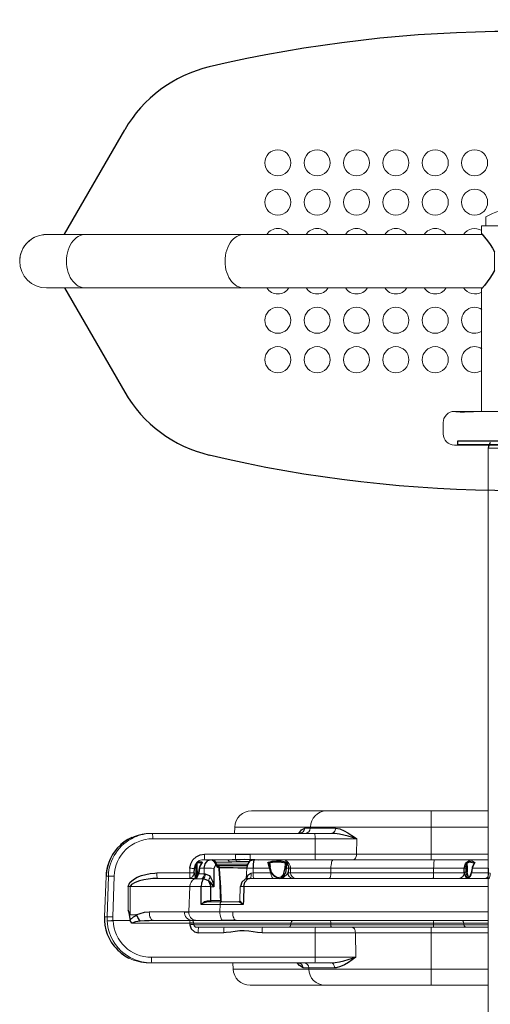
# Model space of a CAD drawing. Units: inches. Extents: x 5675 to 6300, y -5820 to -4926.
# Drawn here: x 5824 to 5845, y -5079 to -5036 of the extents above; entities that cross this region are included whole.
import ezdxf

# ---------------------------------------------------------------- set-up
doc = ezdxf.new("R2010")
doc.units = ezdxf.units.IN
doc.header["$MEASUREMENT"] = 0
for name, color, linetype in [('2D_GRAY', 253, 'Continuous'), ('2D_NFSACCENT', 232, 'Continuous'), ('2D_NFSHOOPLA_CLR_1', 161, 'Continuous'), ('2D_NFSPOST', 172, 'Continuous'), ('2D_NRG_OHLANDDECK', 5, 'Continuous')]:
    doc.layers.add(name, color=color, linetype=linetype)

# ---------------------------------------------------------------- blocks, each defined once
blk = doc.blocks.new('RSALLY00')
at = {"layer": '2D_NFSACCENT', "linetype": 'Continuous', "lineweight": 15}
for p, q in [((1.197, -61.489, 0), (1.197, -41.508, 0)), ((1.197, -79.777, 0), (1.197, -61.489, 0)), ((-1.177, -79.777, 0), (1.197, -79.777, 0))]:
    blk.add_line(p, q, dxfattribs=at)
at = {"layer": '2D_NFSACCENT'}
blk.add_lwpolyline([(-2.549, -80.11), (-2.549, -79.933), (2.549, -79.933), (2.549, -80.11)], close=True, dxfattribs=at)
at = {"layer": '2D_NFSACCENT', "linetype": 'Continuous', "elevation": 0}
blk.add_lwpolyline([(1.102, -80.027), (1.187, -79.846), (1.197, -79.777)], dxfattribs=at)
at = {"layer": '2D_NFSHOOPLA_CLR_1', "linetype": 'Continuous', "lineweight": 15}
for p, q in [((1.197, -55.912, 0), (3.734, -55.912, 0)), ((3.734, -56.634, 0), (3.734, -55.912, 0)), ((3.734, -55.912, 0), (8.449, -55.912, 0)), ((8.449, -55.912, -0.001), (11.785, -55.912, -0.001)), ((3.734, -56.634, 0), (1.197, -56.634, 0)), ((3.734, -56.634, 0), (3.734, -58.247, 0)), ((9.17, -56.634, 0), (3.734, -56.634, 0)), ((8.023, -56.684, -0.001), (9.172, -56.684, -0.001)), ((9.17, -56.634, -0.001), (9.172, -56.684, -0.001)), ((12.533, -56.634, -0.001), (9.17, -56.634, -0.001)), ((9.172, -56.684, -0.001), (9.426, -56.684, -0.001)), ((12.543, -56.912, -0.001), (12.533, -56.634, -0.001)), ((7.079, -57.153, -0.001), (7.101, -58.247, -0.001)), ((8.89, -57.153, -0.001), (7.079, -57.153, -0.001)), ((8.202, -56.912, -0.001), (8.904, -56.912, -0.001)), ((8.89, -57.153, -0.001), (8.888, -58.247, -0.001)), ((16.164, -57.153, -0.001), (8.89, -57.153, -0.001)), ((8.904, -56.912, -0.001), (16.177, -56.912, -0.001)), ((16.177, -56.912, -0.001), (16.296, -56.912, -0.001)), ((17.756, -57.569, -0.001), (17.655, -57.464, -0.001)), ((17.656, -57.464, -0.001), (17.655, -57.464, -0.001)), ((17.757, -57.57, -0.001), (17.756, -57.569, -0.001)), ((1.197, -58.247, 0), (3.734, -58.247, 0)), ((1.197, -58.489, 0), (2.157, -58.489, 0)), ((2.275, -58.603, 0), (1.197, -58.603, 0)), ((2.157, -58.489, 0), (3.609, -58.489, 0)), ((2.275, -58.603, 0), (2.277, -58.673, 0)), ((3.623, -58.603, 0), (2.275, -58.603, 0)), ((3.609, -58.489, 0), (8.161, -58.489, 0)), ((3.623, -58.603, 0), (3.623, -58.673, 0)), ((8.192, -58.603, 0), (3.623, -58.603, 0)), ((3.734, -58.489, 0), (3.734, -58.247, 0)), ((3.734, -58.247, 0), (7.101, -58.247, 0)), ((7.101, -58.247, -0.001), (8.888, -58.247, -0.001)), ((8.161, -58.489, -0.001), (10.078, -58.489, -0.001)), ((8.192, -58.603, -0.001), (8.193, -58.673, -0.001)), ((9.972, -58.603, -0.001), (8.192, -58.603, -0.001)), ((8.888, -58.247, -0.001), (11.249, -58.247, -0.001)), ((9.972, -58.603, -0.001), (9.969, -58.673, -0.001)), ((14.28, -58.603, -0.001), (9.972, -58.603, -0.001)), ((10.078, -58.489, -0.001), (14.162, -58.489, -0.001)), ((12.947, -58.247, -0.001), (14.084, -58.247, -0.001)), ((14.283, -58.673, -0.001), (14.28, -58.603, -0.001)), ((1.197, -58.673, 0), (2.277, -58.673, 0)), ((1.197, -58.787, 0), (12.405, -58.787, 0)), ((2.277, -58.673, 0), (3.623, -58.673, 0)), ((3.623, -58.673, 0), (8.193, -58.673, 0)), ((8.193, -58.673, -0.001), (9.969, -58.673, -0.001)), ((9.969, -58.673, -0.001), (14.283, -58.673, -0.001)), ((12.99, -58.785, -0.001), (14.209, -58.785, -0.001)), ((14.343, -58.787, -0.001), (14.361, -58.787, -0.001)), ((14.361, -58.787, -0.001), (16.072, -58.787, -0.001)), ((14.456, -58.673, -0.001), (17.042, -58.673, -0.001)), ((17.114, -59.037, -0.001), (16.855, -59.037, -0.001)), ((17.107, -58.787, -0.001), (17.115, -58.817, -0.001)), ((17.107, -58.787, -0.001), (17.874, -58.787, -0.001)), ((17.822, -60.762, -0.001), (17.877, -58.949, -0.001)), ((17.874, -58.787, -0.001), (17.875, -58.787, -0.001)), ((18.138, -58.949, -0.001), (18.083, -60.762, -0.001)), ((18.255, -58.949, -0.001), (18.138, -58.949, -0.001)), ((18.184, -60.762, -0.001), (18.255, -58.949, -0.001)), ((18.186, -60.763, -0.001), (18.257, -58.95, -0.001)), ((18.255, -58.949, -0.002), (18.257, -58.95, -0.002)), ((12.553, -59.175, 0), (1.197, -59.175, 0)), ((12.085, -59.5, -0.001), (13.116, -59.5, -0.001)), ((13.121, -59.169, -0.001), (12.553, -59.175, -0.001)), ((13.116, -59.5, -0.001), (13.121, -59.169, -0.001)), ((13.116, -59.5, -0.001), (13.962, -59.5, -0.001)), ((14.504, -59.169, -0.001), (13.121, -59.169, -0.001)), ((14.467, -60.3, -0.001), (14.504, -59.169, -0.001)), ((16.262, -59.175, -0.001), (14.691, -59.175, -0.001)), ((17.202, -59.253, -0.001), (17.197, -60.3, -0.001)), ((12.216, -60.296, -0.001), (12.234, -59.671, -0.001)), ((12.234, -59.671, -0.001), (12.234, -59.671, -0.001)), ((13.068, -59.614, -0.001), (12.293, -59.614, -0.001)), ((13.675, -59.614, -0.001), (13.068, -59.614, -0.001)), ((13.548, -59.672, -0.001), (13.089, -59.672, -0.001)), ((1.197, -60.3, 0), (12.061, -60.3, 0)), ((12.061, -60.3, -0.001), (12.061, -60.298, -0.001)), ((12.215, -60.302, -0.001), (12.215, -60.296, -0.001)), ((13.39, -60.293, -0.001), (13.547, -60.293, -0.001)), ((13.547, -60.3, -0.001), (13.547, -60.293, -0.001)), ((13.963, -60.298, -0.001), (13.963, -60.3, -0.001)), ((13.963, -60.3, -0.001), (14.467, -60.3, -0.001)), ((14.467, -60.3, -0.001), (17.109, -60.3, -0.001)), ((11.804, -60.662, 0), (1.164, -60.662, 0)), ((10.553, -60.7, -0.001), (10.532, -60.7, -0.001)), ((11.934, -61.109, -0.001), (11.951, -60.637, -0.001)), ((13.873, -60.637, -0.001), (13.945, -60.634, -0.001)), ((13.945, -60.634, -0.001), (14.219, -60.634, -0.001)), ((14.219, -60.634, -0.001), (14.247, -60.636, -0.001)), ((15.909, -60.662, -0.001), (14.25, -60.662, -0.001)), ((18.083, -60.762, -0.001), (18.184, -60.762, -0.001)), ((18.184, -60.762, -0.001), (18.186, -60.763, -0.001)), ((1.179, -60.903, 0), (1.107, -60.9, 0)), ((1.938, -60.903, 0), (1.179, -60.903, 0)), ((1.179, -60.903, 0), (1.183, -61.109, 0)), ((1.183, -61.109, 0), (1.902, -61.109, 0)), ((1.901, -61.12, 0), (1.902, -61.109, 0)), ((1.913, -61.121, 0), (1.914, -61.111, 0)), ((2.129, -60.957, 0), (2.118, -60.877, 0)), ((2.136, -61.12, 0), (2.136, -61.112, 0)), ((2.177, -61.111, 0), (2.177, -61.119, 0)), ((2.262, -61.109, 0), (3.621, -61.109, 0)), ((2.265, -60.903, 0), (2.265, -60.911, 0)), ((2.265, -60.911, 0), (2.265, -60.903, 0)), ((3.622, -60.903, 0), (2.265, -60.903, 0)), ((2.265, -60.903, 0), (2.265, -60.903, 0)), ((3.621, -61.109, 0), (3.622, -60.903, 0)), ((3.621, -61.109, 0), (8.188, -61.109, 0)), ((8.19, -60.903, 0), (3.622, -60.903, 0)), ((8.188, -61.109, -0.001), (8.19, -60.903, -0.001)), ((8.188, -61.109, -0.001), (9.987, -61.109, -0.001)), ((9.98, -60.903, -0.001), (8.19, -60.903, -0.001)), ((10.095, -60.903, -0.001), (9.98, -60.903, -0.001)), ((9.987, -61.109, -0.001), (9.98, -60.903, -0.001)), ((9.987, -61.109, -0.001), (10.072, -61.109, -0.001)), ((10.072, -61.12, -0.001), (10.072, -61.109, -0.001)), ((10.181, -61.119, -0.001), (10.181, -61.111, -0.001)), ((10.229, -61.112, -0.001), (10.229, -61.12, -0.001)), ((11.652, -60.903, -0.001), (10.858, -60.903, -0.001)), ((10.871, -61.112, -0.001), (10.872, -61.121, -0.001)), ((10.911, -61.109, -0.001), (10.912, -61.12, -0.001)), ((10.911, -61.109, -0.001), (11.644, -61.109, -0.001)), ((11.644, -61.109, -0.001), (11.652, -60.903, -0.001)), ((11.73, -60.9, -0.001), (11.652, -60.903, -0.001)), ((13.143, -61.129, -0.001), (13.16, -61.123, -0.001)), ((13.16, -61.123, -0.001), (13.188, -61.123, -0.001)), ((13.188, -61.123, -0.001), (13.225, -61.14, -0.001)), ((13.279, -61.243, -0.001), (13.325, -61.243, -0.001)), ((13.82, -60.857, -0.001), (13.781, -60.859, -0.001)), ((13.82, -60.857, -0.001), (13.82, -61.109, -0.001)), ((14.077, -60.857, -0.001), (13.82, -60.857, -0.001)), ((13.82, -61.109, -0.001), (14.034, -61.109, -0.001)), ((14.033, -61.12, -0.001), (14.034, -61.109, -0.001)), ((14.04, -61.121, -0.001), (14.041, -61.111, -0.001)), ((14.091, -60.83, -0.001), (14.077, -60.857, -0.001)), ((14.146, -61.12, -0.001), (14.146, -61.112, -0.001)), ((14.183, -61.111, -0.001), (14.183, -61.119, -0.001)), ((14.258, -61.109, -0.001), (14.258, -61.109, -0.001)), ((14.464, -60.903, -0.001), (14.458, -61.109, -0.001)), ((15.923, -60.903, -0.001), (14.464, -60.903, -0.001)), ((1.865, -61.489, 0), (1.197, -61.489, 0)), ((3.575, -61.489, 0), (1.865, -61.489, 0)), ((2.146, -61.377, 0), (2.116, -61.398, 0)), ((8.084, -61.489, 0), (3.575, -61.489, 0)), ((3.734, -61.489, 0), (3.734, -61.73, 0)), ((10.34, -61.489, -0.001), (8.084, -61.489, -0.001)), ((11.617, -61.489, -0.001), (10.34, -61.489, -0.001)), ((10.919, -61.295, -0.001), (10.922, -61.301, -0.001)), ((10.922, -61.301, -0.001), (10.929, -61.316, -0.001)), ((13.283, -61.296, -0.001), (11.892, -61.296, -0.001)), ((12.723, -61.375, -0.001), (13.303, -61.375, -0.001)), ((13.468, -61.489, -0.001), (12.777, -61.489, -0.001)), ((13.276, -61.279, -0.001), (13.276, -61.277, -0.001)), ((13.279, -61.295, -0.001), (13.28, -61.299, -0.001)), ((13.557, -61.489, -0.001), (13.468, -61.489, -0.001)), ((13.87, -61.489, -0.001), (13.557, -61.489, -0.001)), ((13.946, -61.345, -0.001), (13.943, -61.35, -0.001)), ((3.734, -61.73, 0), (1.197, -61.73, 0)), ((7.051, -61.73, 0), (3.734, -61.73, 0)), ((3.734, -62.94, 0), (3.734, -61.73, 0)), ((7.037, -62.421, -0.001), (7.051, -61.73, -0.001)), ((8.893, -61.73, -0.001), (7.051, -61.73, -0.001)), ((8.894, -62.421, -0.001), (8.893, -61.73, -0.001)), ((11.776, -61.73, -0.001), (8.893, -61.73, -0.001)), ((13.807, -61.73, -0.001), (12.428, -61.73, -0.001)), ((17.735, -61.946, -0.001), (17.777, -61.892, -0.001)), ((17.735, -61.946, -0.001), (17.738, -61.944, -0.001)), ((17.777, -61.892, -0.001), (17.779, -61.891, -0.001)), ((7.037, -62.421, -0.001), (8.894, -62.421, -0.001)), ((8.894, -62.421, -0.001), (16.109, -62.421, -0.001)), ((17.547, -62.144, -0.001), (17.548, -62.144, -0.001)), ((1.197, -62.94, 0), (3.734, -62.94, 0)), ((3.734, -62.94, 0), (9.103, -62.94, 0)), ((3.734, -63.662, 0), (3.734, -62.94, 0)), ((9.105, -62.89, -0.001), (7.985, -62.89, -0.001)), ((8.151, -62.661, -0.001), (8.165, -62.662, -0.001)), ((8.907, -62.662, -0.001), (8.165, -62.662, -0.001)), ((16.122, -62.662, -0.001), (8.907, -62.662, -0.001)), ((9.103, -62.94, -0.001), (9.105, -62.89, -0.001)), ((9.103, -62.94, -0.001), (12.463, -62.94, -0.001)), ((9.353, -62.89, -0.001), (9.105, -62.89, -0.001)), ((12.463, -62.94, -0.001), (12.473, -62.662, -0.001)), ((16.224, -62.662, -0.001), (16.122, -62.662, -0.001)), ((3.734, -63.662, 0), (1.197, -63.662, 0)), ((8.382, -63.662, 0), (3.734, -63.662, 0)), ((11.715, -63.662, -0.001), (8.382, -63.662, -0.001))]:
    blk.add_line(p, q, dxfattribs=at)
at = {"layer": '2D_NFSHOOPLA_CLR_1', "linetype": 'Continuous'}
for points, elevation in [([(7.079, -57.153), (7.244, -57.04), (7.411, -56.93), (7.582, -56.827), (7.762, -56.741), (7.955, -56.691), (8.023, -56.684)], -0.001), ([(9.426, -56.684), (9.592, -56.786), (9.684, -56.912)], -0.001), ([(8.202, -56.912), (8.003, -56.926), (7.806, -56.959), (7.611, -57.003), (7.417, -57.054), (7.225, -57.109), (7.079, -57.153)], -0.001), ([(9.655, -56.909), (9.604, -56.898)], -0.001), ([(17.656, -57.464), (17.506, -57.332), (17.343, -57.217), (17.169, -57.12)], -0.001), ([(17.757, -57.57), (17.656, -57.464)], -0.001), ([(18.255, -58.773), (18.234, -58.575), (18.192, -58.379), (18.132, -58.189), (18.052, -58.005), (17.954, -57.831), (17.839, -57.668), (17.757, -57.57)], -0.001), ([(11.249, -58.247), (11.448, -58.26), (11.647, -58.286), (11.845, -58.315), (12.044, -58.332), (12.244, -58.326), (12.442, -58.302), (12.64, -58.273), (12.839, -58.252), (12.947, -58.247)], -0.001), ([(14.455, -58.603), (14.396, -58.414), (14.247, -58.284), (14.084, -58.247)], -0.001), ([(12.405, -58.787), (12.605, -58.786), (12.805, -58.786), (12.99, -58.785)], -0.001), ([(14.209, -58.785), (14.343, -58.787)], -0.001), ([(14.284, -58.674), (14.456, -58.673)], -0.001), ([(16.072, -58.787), (16.272, -58.782), (16.472, -58.773), (16.671, -58.757), (16.672, -58.757)], -0.001), ([(16.855, -59.037), (16.668, -59.108), (16.474, -59.155), (16.275, -59.174), (16.262, -59.175)], -0.001), ([(16.672, -58.757), (16.87, -58.731), (17.042, -58.673)], -0.001), ([(16.672, -58.757), (16.779, -58.925), (16.821, -59.025)], -0.001), ([(17.115, -58.817), (16.965, -58.948), (16.821, -59.025)], -0.001), ([(16.821, -59.025), (16.855, -59.037)], -0.001), ([(17.042, -58.673), (17.107, -58.787)], -0.001), ([(17.114, -59.037), (17.193, -59.213), (17.202, -59.253)], -0.001), ([(17.202, -59.253), (17.162, -59.057), (17.124, -58.861), (17.115, -58.817)], -0.001), ([(18.136, -58.773), (17.936, -58.783), (17.875, -58.787)], -0.001), ([(18.254, -58.773), (18.254, -58.773)], -0.002), ([(18.257, -58.95), (18.255, -58.763)], -0.002), ([(12.061, -60.298), (12.067, -60.098), (12.073, -59.898), (12.079, -59.698), (12.085, -59.5)], -0.001), ([(12.085, -59.5), (12.258, -59.599), (12.293, -59.614)], -0.001), ([(12.234, -59.671), (12.103, -59.519), (12.085, -59.5)], -0.001), ([(13.675, -59.614), (13.865, -59.558), (13.962, -59.5)], -0.001), ([(13.962, -59.5), (13.813, -59.632), (13.695, -59.67)], -0.001), ([(13.962, -59.5), (13.962, -59.7), (13.962, -59.9), (13.963, -60.1), (13.963, -60.298)], -0.001), ([(14.691, -59.175), (14.504, -59.169)], -0.001), ([(13.039, -59.614), (13.062, -59.642)], -0.001), ([(13.062, -59.642), (13.044, -59.615)], -0.001), ([(13.089, -59.672), (13.072, -59.672)], -0.001), ([(13.072, -59.672), (13.074, -59.872), (13.08, -60.072), (13.088, -60.272), (13.098, -60.472), (13.11, -60.671), (13.124, -60.871), (13.138, -61.07), (13.143, -61.129)], -0.001), ([(13.089, -59.672), (13.093, -59.872), (13.098, -60.071), (13.106, -60.271), (13.117, -60.471), (13.129, -60.671), (13.142, -60.87), (13.157, -61.07), (13.16, -61.123)], -0.001), ([(13.547, -60.293), (13.547, -60.093), (13.548, -59.893), (13.548, -59.693), (13.548, -59.672)], -0.001), ([(13.695, -59.67), (13.548, -59.672)], -0.001), ([(12.061, -60.3), (12.018, -60.494), (11.888, -60.641), (11.804, -60.662)], -0.001), ([(11.804, -60.662), (11.997, -60.619), (12.149, -60.492), (12.215, -60.306), (12.215, -60.302)], -0.001), ([(13.387, -61.104), (13.388, -60.904), (13.389, -60.704), (13.389, -60.504), (13.39, -60.304), (13.39, -60.293)], -0.001), ([(13.542, -60.718), (13.455, -60.538), (13.4, -60.346), (13.39, -60.293)], -0.001), ([(13.39, -60.293), (13.51, -60.453), (13.627, -60.553)], -0.001), ([(13.627, -60.553), (13.554, -60.369), (13.547, -60.3)], -0.001), ([(13.873, -60.637), (13.949, -60.455), (13.963, -60.3)], -0.001), ([(15.909, -60.662), (16.109, -60.653), (16.308, -60.632), (16.505, -60.597), (16.699, -60.549), (16.888, -60.484), (17.061, -60.386), (17.109, -60.3)], -0.001), ([(17.197, -60.3), (17.121, -60.48), (16.971, -60.611), (16.796, -60.708), (16.611, -60.784), (16.42, -60.841), (16.223, -60.88), (16.024, -60.898), (15.923, -60.903)], -0.001), ([(1.915, -61.111), (1.949, -60.914), (1.987, -60.813)], 0), ([(1.988, -60.809), (1.938, -60.903)], 0), ([(2.165, -60.855), (2.129, -60.679)], 0), ([(2.265, -60.903), (2.195, -60.718), (2.15, -60.675)], 0), ([(10.469, -60.662), (10.28, -60.718), (10.133, -60.852), (10.095, -60.903)], -0.001), ([(10.469, -60.662), (10.295, -60.747), (10.235, -60.855)], -0.001), ([(10.545, -60.67), (10.715, -60.769), (10.827, -60.934), (10.87, -61.111)], -0.001), ([(10.858, -60.903), (10.714, -60.764), (10.555, -60.671)], -0.001), ([(11.939, -60.641), (11.865, -60.825), (11.73, -60.9)], -0.001), ([(13.781, -60.859), (13.601, -60.79), (13.542, -60.718)], -0.001), ([(13.627, -60.553), (13.809, -60.632), (13.873, -60.637)], -0.001), ([(14.042, -61.111), (14.071, -60.913), (14.108, -60.793)], -0.001), ([(14.107, -60.793), (14.091, -60.83)], -0.001), ([(14.109, -60.793), (14.248, -60.662), (14.25, -60.662)], -0.001), ([(14.183, -60.855), (14.186, -60.69)], -0.001), ([(14.268, -60.903), (14.226, -60.709), (14.203, -60.678)], -0.001), ([(14.247, -60.636), (14.25, -60.662)], -0.001), ([(17.779, -61.891), (17.893, -61.727), (17.989, -61.551), (18.067, -61.367), (18.126, -61.176), (18.165, -60.98), (18.185, -60.782), (18.186, -60.763)], -0.001), ([(1.787, -61.373), (1.885, -61.201), (1.901, -61.12)], 0), ([(1.823, -61.341), (1.907, -61.162), (1.913, -61.122)], 0), ([(1.902, -61.109), (1.936, -60.912), (1.938, -60.903)], 0), ([(2.136, -61.112), (2.129, -60.957)], 0), ([(2.146, -61.336), (2.136, -61.137), (2.136, -61.12)], 0), ([(2.261, -61.12), (2.2, -61.308), (2.146, -61.377)], 0), ([(2.165, -60.855), (2.173, -60.942)], 0), ([(2.177, -61.119), (2.165, -61.318)], 0), ([(2.173, -60.942), (2.177, -61.111)], 0), ([(2.262, -61.109), (2.261, -61.12)], 0), ([(2.265, -60.911), (2.262, -61.109)], 0), ([(10.072, -61.109), (10.093, -60.91), (10.095, -60.903)], -0.001), ([(10.153, -61.373), (10.08, -61.189), (10.072, -61.12)], -0.001), ([(10.169, -61.316), (10.181, -61.119)], -0.001), ([(10.181, -61.111), (10.212, -60.914), (10.235, -60.855)], -0.001), ([(10.229, -61.12), (10.201, -61.316), (10.192, -61.336)], -0.001), ([(10.285, -60.877), (10.232, -61.069), (10.229, -61.112)], -0.001), ([(10.858, -60.903), (10.909, -61.095), (10.911, -61.109)], -0.001), ([(10.872, -61.121), (10.919, -61.295)], -0.001), ([(10.924, -61.336), (10.882, -61.191)], -0.001), ([(10.912, -61.12), (10.961, -61.313), (10.996, -61.373)], -0.001), ([(11.617, -61.489), (11.638, -61.29), (11.644, -61.109)], -0.001), ([(11.617, -61.488), (11.801, -61.421), (11.909, -61.255), (11.933, -61.109)], -0.001), ([(13.246, -61.239), (13.046, -61.239), (12.846, -61.239), (12.646, -61.239), (12.446, -61.239), (12.246, -61.239), (12.046, -61.239), (11.913, -61.239)], -0.001), ([(11.933, -61.121), (12.133, -61.121), (12.333, -61.122), (12.533, -61.123), (12.733, -61.124), (12.933, -61.126), (13.133, -61.128), (13.142, -61.128)], -0.001), ([(13.225, -61.14), (13.279, -61.243)], -0.001), ([(13.249, -61.221), (13.28, -61.287)], -0.001), ([(13.279, -61.243), (13.298, -61.341)], -0.001), ([(13.325, -61.243), (13.387, -61.104)], -0.001), ([(13.82, -61.109), (13.781, -61.304), (13.66, -61.459), (13.557, -61.489)], -0.001), ([(14.458, -61.109), (14.422, -61.304), (14.325, -61.479), (14.18, -61.615), (14, -61.701), (13.807, -61.73)], -0.001), ([(13.916, -61.373), (14.016, -61.203), (14.033, -61.12)], -0.001), ([(13.942, -61.349), (14.033, -61.173), (14.041, -61.121)], -0.001), ([(14.034, -61.109), (14.063, -60.911), (14.077, -60.857)], -0.001), ([(14.146, -61.112), (14.141, -60.912), (14.138, -60.877)], -0.001), ([(14.257, -61.12), (14.195, -61.308), (14.141, -61.373)], -0.001), ([(14.15, -61.336), (14.146, -61.136), (14.146, -61.12)], -0.001), ([(14.183, -61.119), (14.166, -61.316)], -0.001), ([(14.183, -60.855), (14.185, -61.055), (14.183, -61.111)], -0.001), ([(14.268, -60.903), (14.258, -61.103), (14.258, -61.109)], -0.001), ([(14.258, -61.12), (14.258, -61.109)], -0.001), ([(1.834, -61.336), (1.787, -61.373)], 0), ([(1.787, -61.373), (1.824, -61.342)], 0), ([(2.116, -61.398), (1.925, -61.446), (1.787, -61.373)], 0), ([(1.834, -61.336), (2.025, -61.378), (2.14, -61.34)], 0), ([(2.14, -61.34), (2.146, -61.336)], 0), ([(2.165, -61.318), (2.146, -61.377)], 0), ([(2.146, -61.377), (2.146, -61.336)], 0), ([(10.153, -61.373), (10.169, -61.316)], -0.001), ([(10.192, -61.336), (10.153, -61.373)], -0.001), ([(10.996, -61.373), (10.806, -61.431), (10.607, -61.447), (10.407, -61.437), (10.212, -61.395), (10.153, -61.373)], -0.001), ([(10.192, -61.336), (10.388, -61.373), (10.588, -61.379), (10.787, -61.366), (10.924, -61.336)], -0.001), ([(10.996, -61.373), (10.924, -61.336)], -0.001), ([(10.929, -61.316), (10.996, -61.373)], -0.001), ([(11.767, -61.502), (11.568, -61.493), (11.401, -61.489)], -0.001), ([(12.419, -61.502), (12.22, -61.507), (12.02, -61.508), (11.82, -61.503), (11.767, -61.502)], -0.001), ([(11.827, -61.395), (12.027, -61.404), (12.227, -61.402), (12.392, -61.394)], -0.001), ([(12.392, -61.394), (12.592, -61.379), (12.723, -61.375)], -0.001), ([(12.777, -61.489), (12.577, -61.494), (12.419, -61.502)], -0.001), ([(13.28, -61.299), (13.336, -61.429)], -0.001), ([(13.298, -61.341), (13.357, -61.444)], -0.001), ([(13.335, -61.429), (13.468, -61.488)], -0.001), ([(13.357, -61.444), (13.468, -61.489)], -0.001), ([(13.955, -61.336), (13.916, -61.373)], -0.001), ([(13.916, -61.373), (13.943, -61.349)], -0.001), ([(14.094, -61.417), (13.924, -61.392), (13.916, -61.373)], -0.001), ([(13.955, -61.336), (14.135, -61.351), (14.15, -61.336)], -0.001), ([(14.102, -61.413), (14.146, -61.368)], -0.001), ([(14.166, -61.316), (14.141, -61.373)], -0.001), ([(14.145, -61.367), (14.15, -61.336)], -0.001), ([(12.428, -61.73), (12.228, -61.73), (12.028, -61.73), (11.828, -61.73), (11.776, -61.73)], -0.001), ([(17.547, -62.144), (17.687, -62.002), (17.735, -61.946)], -0.001), ([(17.548, -62.144), (17.689, -62.002), (17.737, -61.944)], -0.001), ([(17.737, -61.944), (17.778, -61.891)], -0.001), ([(7.037, -62.421), (7.229, -62.478), (7.421, -62.532), (7.615, -62.581), (7.811, -62.623), (8.008, -62.653), (8.151, -62.661)], -0.001), ([(7.985, -62.89), (7.788, -62.856), (7.604, -62.778), (7.43, -62.68), (7.262, -62.572), (7.096, -62.46), (7.037, -62.421)], -0.001), ([(17.04, -62.482), (17.217, -62.39), (17.384, -62.28), (17.538, -62.153), (17.548, -62.144)], -0.001), ([(9.614, -62.662), (9.491, -62.819), (9.353, -62.89)], -0.001), ([(9.534, -62.675), (9.585, -62.666)], -0.001)]:
    blk.add_lwpolyline(points, dxfattribs=dict(at, elevation=elevation))
at = {"layer": '2D_NFSHOOPLA_CLR_1', "linetype": 'Continuous', "lineweight": 15, "flags": 128}
for points, elevation in [([(8.202, -56.912), (8.168, -56.907), (8.135, -56.895), (8.105, -56.874), (8.078, -56.846), (8.055, -56.811), (8.038, -56.772), (8.027, -56.729), (8.023, -56.684)], -0.001), ([(7.249, -58.489), (7.221, -58.484), (7.194, -58.47), (7.168, -58.448), (7.146, -58.418), (7.128, -58.382), (7.114, -58.34), (7.105, -58.295), (7.101, -58.247)], -0.001), ([(14.455, -58.603), (14.455, -58.633), (14.456, -58.673)], -0.001), ([(12.405, -58.787), (12.435, -58.794), (12.463, -58.817), (12.489, -58.853), (12.512, -58.901), (12.53, -58.96), (12.544, -59.027), (12.551, -59.1), (12.553, -59.175)], -0.001), ([(12.99, -58.785), (13.017, -58.802), (13.043, -58.83), (13.066, -58.868), (13.086, -58.917), (13.102, -58.973), (13.113, -59.035), (13.12, -59.101), (13.121, -59.169)], -0.001), ([(16.072, -58.787), (16.11, -58.794), (16.146, -58.817), (16.18, -58.853), (16.209, -58.901), (16.232, -58.96), (16.249, -59.027), (16.259, -59.1), (16.262, -59.175)], -0.001), ([(17.109, -60.3), (17.111, -59.8), (17.114, -59.037)], -0.001), ([(13.116, -59.5), (13.115, -59.522), (13.112, -59.544), (13.108, -59.563), (13.102, -59.58), (13.094, -59.595), (13.086, -59.605), (13.077, -59.611), (13.068, -59.614)], -0.001), ([(13.695, -59.67), (13.694, -59.659), (13.693, -59.648), (13.691, -59.638), (13.689, -59.63), (13.686, -59.623), (13.682, -59.618), (13.679, -59.615), (13.675, -59.614)], -0.001), ([(1.164, -60.662), (1.153, -60.666), (1.143, -60.68), (1.133, -60.702), (1.125, -60.731), (1.117, -60.767), (1.112, -60.808), (1.108, -60.853), (1.107, -60.9)], 0), ([(1.308, -60.662), (1.284, -60.666), (1.26, -60.68), (1.238, -60.702), (1.218, -60.732), (1.202, -60.768), (1.19, -60.81), (1.182, -60.856), (1.179, -60.903)], 0), ([(3.651, -60.662), (3.646, -60.666), (3.64, -60.68), (3.635, -60.702), (3.631, -60.732), (3.627, -60.768), (3.624, -60.81), (3.623, -60.856), (3.622, -60.903)], 0), ([(8.256, -60.662), (8.243, -60.666), (8.231, -60.68), (8.22, -60.702), (8.21, -60.732), (8.202, -60.768), (8.195, -60.81), (8.191, -60.856), (8.19, -60.903)], -0.001), ([(10.731, -60.662), (10.755, -60.666), (10.779, -60.68), (10.8, -60.702), (10.819, -60.732), (10.835, -60.768), (10.847, -60.81), (10.855, -60.856), (10.858, -60.903)], -0.001), ([(11.613, -60.662), (11.62, -60.666), (11.627, -60.68), (11.634, -60.702), (11.64, -60.732), (11.645, -60.768), (11.649, -60.81), (11.651, -60.856), (11.652, -60.903)], -0.001), ([(11.768, -60.662), (11.761, -60.666), (11.754, -60.68), (11.747, -60.702), (11.742, -60.731), (11.737, -60.767), (11.733, -60.808), (11.731, -60.853), (11.73, -60.9)], -0.001), ([(3.621, -61.109), (3.62, -61.183), (3.617, -61.255), (3.613, -61.321), (3.607, -61.378), (3.6, -61.425), (3.592, -61.46), (3.584, -61.481), (3.575, -61.489)], 0), ([(8.188, -61.109), (8.185, -61.183), (8.179, -61.255), (8.169, -61.321), (8.156, -61.378), (8.141, -61.425), (8.123, -61.46), (8.104, -61.481), (8.084, -61.489)], -0.001), ([(10.911, -61.109), (10.898, -61.11), (10.887, -61.11), (10.879, -61.111), (10.874, -61.111), (10.871, -61.112), (10.871, -61.112)], -0.001), ([(7.199, -61.489), (7.171, -61.493), (7.144, -61.507), (7.119, -61.529), (7.097, -61.559), (7.078, -61.595), (7.064, -61.637), (7.055, -61.682), (7.051, -61.73)], -0.001), ([(12.723, -61.375), (12.724, -61.397), (12.728, -61.419), (12.733, -61.438), (12.74, -61.455), (12.748, -61.47), (12.757, -61.48), (12.767, -61.486), (12.777, -61.489)], -0.001), ([(8.165, -62.662), (8.131, -62.666), (8.098, -62.679), (8.067, -62.7), (8.04, -62.728), (8.018, -62.763), (8, -62.802), (7.99, -62.845), (7.985, -62.89)], -0.001)]:
    blk.add_lwpolyline(points, dxfattribs=dict(at, elevation=elevation))
at = {"layer": '2D_NFSHOOPLA_CLR_1', "linetype": 'Continuous', "lineweight": 15}
for centre, radius, start, end in [((8.438, -56.645, -0.001), 0.733, 0.8591, 89.1024), ((11.785, -56.66, -0.001), 0.748, 2, 90), ((9.404, -56.68, -0.001), 0.232, 180.952, 269.0096), ((9.658, -56.68, -0.001), 0.232, 181.0311, 269.0867), ((10.039, -57.094, -0.001), 1.15, 170.867, 182.9287), ((17.313, -57.094, -0.001), 1.15, 170.8668, 182.9292), ((2.157, -58.607, 0), 0.118, 1.922, 89.9292), ((3.372, -58.575, 0), 0.253, 353.7801, 20.0112), ((8.062, -58.577, -0.001), 0.133, 348.8715, 41.7596), ((7.74, -58.306, -0.001), 1.15, 350.8671, 2.9286), ((10.084, -58.6, -0.001), 0.112, 93.1209, 181.0724), ((10.101, -58.306, -0.001), 1.15, 350.8669, 2.9291), ((11.799, -58.306, -0.001), 1.15, 350.8657, 2.9298), ((12.936, -58.306, -0.001), 1.15, 350.8666, 2.9289), ((14.162, -58.607, -0.001), 0.118, 2, 90), ((14.289, -53.2, -0.001), 5.406, 269.9079, 271.7529), ((2.395, -58.669, 0), 0.118, 181.9223, 269.9289), ((3.875, -58.7, 0), 0.253, 173.7804, 200.011), ((8.323, -58.698, -0.001), 0.133, 168.8726, 221.759), ((9.857, -58.675, -0.001), 0.112, 273.1216, 1.0716), ((14.136, -59.147, -0.001), 0.368, 356.4542, 78.6625), ((14.401, -58.669, -0.001), 0.118, 182, 270), ((14.336, -59.143, -0.001), 0.357, 354.8075, 86.0138), ((13.914, -58.701, -0.001), 0.543, 350.8657, 2.9301), ((18.008, -56.598, -0.001), 2.355, 266.8223, 273.1777), ((12.293, -59.673, -0.001), 0.0591, 90.0004, 178.421), ((12.293, -59.673, -0.001), 0.059, 90.0639, 178.2978), ((13.031, -59.671, -0.001), 0.058, 359.3985, 76.4948), ((13.011, -59.673, -0.001), 0.0591, 0.757, 31.0519), ((13.491, -59.67, -0.001), 0.0569, 358.8574, 87.7946), ((12.131, -59.472, -0.001), 0.829, 265.1706, 275.8983), ((12.157, -59.176, -0.001), 1.128, 265.0963, 272.9679), ((13.791, -56.867, -0.001), 3.435, 265.9297, 272.868), ((13.755, -57.629, -0.001), 2.679, 265.5519, 274.4481), ((14.093, -60.295, -0.001), 0.374, 294.2769, 359.2032), ((17.153, -67.164, -0.001), 6.864, 89.6308, 90.3692), ((2.17, -60.893, 0), 0.232, 94.7023, 182.3987), ((2.216, -60.912, 0), 0.25, 90.0098, 155.7525), ((2.514, -60.911, 0), 0.25, 90.0746, 178.0817), ((2.514, -60.911, 0), 0.25, 90.0711, 178.0777), ((9.743, -60.899, -0.001), 0.237, 358.9277, 86.8788), ((9.864, -60.893, -0.001), 0.232, 357.421, 85.0695), ((10.487, -60.912, -0.001), 0.25, 74.227, 90), ((10.492, -60.698, -0.001), 0.0394, 357.008, 62.2207), ((10.51, -60.699, -0.001), 0.0433, 358.5197, 46.2631), ((13.232, -60.453, -0.001), 0.408, 319.5215, 345.7855), ((14.03, -60.832, -0.001), 0.251, 128.8193, 186.2291), ((14.074, -60.853, -0.001), 0.254, 120.5509, 180.9743), ((14.327, -60.86, -0.001), 0.25, 115.4555, 179.3752), ((14.341, -60.871, -0.001), 0.253, 111.8616, 170.7905), ((14.518, -60.912, -0.001), 0.25, 90.0024, 176.9133), ((12.449, -60.87, -0.001), 2.015, 359.0703, 5.699), ((14.774, -60.844, -0.001), 1.15, 357.0709, 9.1332), ((17.952, -58.411, -0.001), 2.355, 266.8223, 273.1777), ((1.892, -61.251, 0), 0.132, 80.5831, 86.0751), ((1.901, -61.146, 0), 0.0373, 69.8467, 89.5009), ((2.16, -60.907, 0), 0.052, 84.833, 144.8615), ((2.17, -61.002, 0), 0.0604, 86.5331, 131.7206), ((2.164, -61.416, 0), 0.305, 87.5951, 95.2512), ((2.162, -61.481, 0), 0.362, 87.6444, 94.0877), ((2.195, -60.855, 0), 0.0895, 255.9176, 320.9339), ((2.209, -60.681, 0), 0.43, 265.7052, 277.0282), ((2.225, -60.633, 0), 0.488, 264.3159, 274.2538), ((10.36, -61.116, -0.001), 0.374, 178.9276, 266.8786), ((10.142, -60.286, -0.001), 0.825, 265.089, 272.6881), ((10.12, -60.368, -0.001), 0.754, 266.3427, 274.6443), ((10.193, -61.645, -0.001), 0.534, 86.1507, 91.3326), ((10.197, -61.72, -0.001), 0.601, 86.9023, 91.4972), ((10.231, -60.933, -0.001), 0.0775, 45.7791, 87.1875), ((10.885, -60.89, -0.001), 0.232, 266.5574, 276.511), ((11.79, -59.122, -0.001), 1.992, 265.7916, 274.15), ((13.26, -61.12, -0.001), 0.118, 184.2457, 270), ((13.275, -61.124, -0.001), 0.115, 179.0352, 261.1058), ((13.306, -61.123, -0.001), 0.118, 179.9058, 243.7211), ((13.318, -61.156, -0.001), 0.095, 170.8916, 222.935), ((13.331, -61.264, -0.001), 0.0563, 157.6891, 194.8237), ((13.566, -61.248, -0.001), 0.241, 178.8587, 267.7945), ((13.635, -57.979, -0.001), 3.135, 265.4681, 273.376), ((14.033, -61.144, -0.001), 0.0242, 70.9511, 90.0665), ((14.035, -61.12, -0.001), 0.0115, 55.552, 96.9748), ((14.177, -60.9, -0.001), 0.045, 82.5181, 149.5862), ((14.171, -61.339, -0.001), 0.229, 87.036, 96.2685), ((14.17, -61.391, -0.001), 0.272, 87.1891, 94.915), ((14.214, -60.817, -0.001), 0.296, 264.0758, 278.6455), ((14.226, -60.761, -0.001), 0.361, 263.1291, 274.9986), ((14.311, -65.942, -0.001), 4.835, 88.2545, 90.6812), ((14.314, -65.842, -0.001), 4.941, 88.2637, 90.5676), ((1.865, -61.097, 0), 0.392, 270.0093, 309.7059), ((2.068, -61.343, 0), 0.0729, 311.2151, 2.3809), ((2.18, -61.352, 0), 0.0373, 114.1398, 155.7782), ((7.745, -61.671, -0.001), 1.15, 357.0705, 9.1338), ((10.135, -61.381, -0.001), 0.0723, 38.4325, 62.3932), ((10.906, -61.32, -0.001), 0.0235, 318.0968, 8.4299), ((11.528, -61.413, -0.001), 0.256, 339.7002, 355.095), ((9.667, -61.698, -0.001), 2.11, 359.1326, 5.3391), ((12.625, -61.393, -0.001), 0.233, 180.2836, 207.9484), ((10.318, -61.698, -0.001), 2.11, 359.133, 5.3387), ((13.22, -61.298, -0.001), 0.0591, 2.4975, 20.6448), ((13.263, -61.29, -0.001), 0.0174, 342.1026, 38.7369), ((13.349, -61.294, -0.001), 0.0693, 181.3886, 222.5211), ((13.381, -61.385, -0.001), 0.064, 224.4772, 248.7117), ((12.658, -61.671, -0.001), 1.15, 357.0708, 9.1332), ((13.87, -61.095, -0.001), 0.394, 270, 304.8089), ((14.18, -61.345, -0.001), 0.0316, 116.6013, 163.2712), ((10.042, -62.479, -0.001), 1.15, 177.071, 189.1333), ((17.258, -62.479, -0.001), 1.15, 177.0718, 189.1327), ((8.368, -62.926, -0.001), 0.735, 271.0839, 358.9544), ((9.337, -62.894, -0.001), 0.232, 90.9903, 179.0479), ((9.585, -62.894, -0.001), 0.232, 90.9148, 178.9705), ((11.715, -62.914, -0.001), 0.748, 270, 358)]:
    blk.add_arc(centre, radius, start, end, dxfattribs=at)
for centre, major_axis, ratio, start_param, end_param in [((16.157, -58.872, -0.001), (-1.36, -1.059), 0.995614, 2.527157, 4.048585), ((16.17, -58.88, -0.001), (1.393, 1.396), 0.996283, 0.359158, 0.782561), ((16.303, -58.88, -0.001), (-0.453, 1.917), 0.991675, 5.590406, 6.052919), ((16.17, -58.88, -0.001), (1.393, 1.396), 0.996283, 5.549387, 6.642343), ((16.303, -58.88, -0.001), (-0.453, 1.917), 0.991675, 5.285297, 5.590406), ((16.303, -58.88, -0.001), (-0.453, 1.917), 0.991675, 4.536559, 5.21096), ((16.158, -58.889, -0.001), (-1.36, 1.059), 0.995614, 3.77049, 3.864919), ((16.171, -58.88, -0.001), (-1.393, 1.396), 0.996283, 3.894922, 3.984265), ((16.302, -58.88, -0.002), (0.453, 1.917), 0.991675, 4.907749, 4.997093), ((2.002, -61.133, 0), (0.016, 0.433), 0.306236, 5.354706, 5.988036), ((2.039, -61.134, 0), (0.016, 0.472), 0.306296, 5.353773, 5.949738), ((10.515, -61.134, -0.001), (-0.022, 0.472), 0.715726, 6.275434, 7.190103), ((10.542, -61.133, -0.001), (-0.022, 0.433), 0.715587, 6.247427, 7.187139), ((10.563, -61.133, -0.001), (-0.022, 0.433), 0.715587, 5.757965, 6.247427), ((14.062, -61.133, -0.001), (0.015, 0.433), 0.191342, 5.350281, 5.71969), ((14.101, -61.134, -0.001), (0.015, 0.472), 0.19138, 5.349715, 5.821879), ((16.102, -60.702, -0.001), (-1.36, 1.059), 0.995614, 2.234601, 3.77049), ((16.115, -60.693, -0.001), (-1.393, 1.396), 0.996283, 2.784101, 3.894922), ((16.232, -60.693, -0.001), (0.453, 1.917), 0.991675, 4.288238, 4.907749), ((16.115, -60.693, -0.001), (-1.393, 1.396), 0.996283, 2.359032, 2.784101), ((16.232, -60.693, -0.001), (0.453, 1.917), 0.991675, 3.371859, 4.113825)]:
    blk.add_ellipse(centre, major_axis=major_axis, ratio=ratio, start_param=start_param, end_param=end_param, dxfattribs=at)
blk = doc.blocks.new('RSSOLO00')
at = {"layer": '2D_GRAY', "linetype": 'Continuous', "lineweight": 15}
for p, q in [((-2.591, 0.197), (2.701, 0.197)), ((-3.098, -0.303), (-3.098, -0.553)), ((3.202, -0.553), (3.202, -0.303)), ((-3.098, -0.553), (-3.098, -0.803)), ((3.202, -0.803), (3.202, -0.553)), ((-2.531, -1.303), (-2.598, -1.303)), ((-2.531, -1.303), (-2.088, -1.303)), ((-1.857, -1.303), (-1.856, -1.312)), ((1.854, -1.303), (-1.75, -1.303)), ((1.96, -1.303), (2.635, -1.303)), ((2.635, -1.303), (2.702, -1.303))]:
    blk.add_line(p, q, dxfattribs=at)
at = {"layer": '2D_GRAY', "linetype": 'Continuous'}
for points in [[(-1.75, -1.303), (-1.95, -1.298), (-2.15, -1.288), (-2.35, -1.281), (-2.539, -1.3)], [(2.643, -1.3), (2.45, -1.281), (2.25, -1.289), (2.05, -1.299), (1.854, -1.303)]]:
    blk.add_lwpolyline(points, dxfattribs=at)
at = {"layer": '2D_GRAY', "linetype": 'Continuous', "lineweight": 15}
for centre, start, end in [((-2.598, -0.303), 90, 180), ((2.702, -0.303), 0, 90), ((-2.598, -0.803), 180, 270), ((2.702, -0.803), 270, 0)]:
    blk.add_arc(centre, 0.5, start, end, dxfattribs=at)
at = {"layer": '2D_NFSPOST', "linetype": 'Continuous', "lineweight": 15}
for p, q in [((-1.385, -1.303), (-1.385, -6.759)), ((1.489, -6.759), (1.489, -1.303)), ((-19.006, -6.789), (-20.735, -6.789)), ((-11.955, -6.789), (-19.006, -6.789)), ((-7.779, -6.789), (-11.955, -6.789)), ((-1.357, -6.789), (-7.779, -6.789)), ((7.884, -6.789), (1.461, -6.789)), ((12.059, -6.789), (7.884, -6.789)), ((19.11, -6.789), (12.059, -6.789)), ((20.839, -6.789), (19.11, -6.789)), ((-0.814, -8.394), (-0.814, -7.558)), ((-0.814, -8.394), (-0.814, -7.558)), ((0.918, -8.394), (0.918, -7.558)), ((0.918, -8.394), (0.918, -7.558)), ((-20.735, -9.163), (-19.006, -9.163)), ((-19.006, -9.163), (-11.955, -9.163)), ((-11.955, -9.163), (-7.779, -9.163)), ((-7.779, -9.163), (-1.357, -9.163)), ((1.461, -9.163), (7.884, -9.163)), ((7.884, -9.163), (12.059, -9.163)), ((12.059, -9.163), (19.11, -9.163)), ((19.11, -9.163), (20.839, -9.163)), ((-1.385, -9.193), (-1.385, -9.551)), ((1.489, -9.551), (-1.385, -9.551)), ((-1.198, -9.551), (-1.198, -9.945)), ((1.302, -9.945), (1.302, -9.551)), ((1.489, -9.551), (1.489, -9.193))]:
    blk.add_line(p, q, dxfattribs=at)
at = {"layer": '2D_NFSPOST', "linetype": 'Continuous', "lineweight": 15, "flags": 128}
for points in [[(-19.006, -6.789), (-19.051, -6.791), (-19.141, -6.805), (-19.23, -6.832), (-19.316, -6.873), (-19.399, -6.927), (-19.477, -6.994), (-19.549, -7.071), (-19.615, -7.16), (-19.674, -7.258), (-19.725, -7.364), (-19.767, -7.478), (-19.801, -7.597), (-19.825, -7.721), (-19.84, -7.848), (-19.845, -7.976)], [(-19.006, -9.163), (-19.051, -9.161), (-19.141, -9.147), (-19.23, -9.12), (-19.316, -9.079), (-19.399, -9.025), (-19.477, -8.959), (-19.549, -8.881), (-19.615, -8.792), (-19.674, -8.694), (-19.725, -8.588), (-19.767, -8.474), (-19.801, -8.355), (-19.825, -8.231), (-19.84, -8.104), (-19.845, -7.976), (-19.84, -7.848), (-19.825, -7.721), (-19.801, -7.597), (-19.767, -7.478), (-19.725, -7.364), (-19.674, -7.258), (-19.615, -7.16), (-19.549, -7.071), (-19.477, -6.994), (-19.399, -6.927), (-19.316, -6.873), (-19.23, -6.832), (-19.141, -6.805), (-19.051, -6.791), (-19.006, -6.789)], [(-11.955, -6.789), (-12.001, -6.791), (-12.091, -6.805), (-12.18, -6.832), (-12.266, -6.873), (-12.348, -6.927), (-12.426, -6.994), (-12.499, -7.071), (-12.565, -7.16), (-12.623, -7.258), (-12.674, -7.364), (-12.717, -7.478), (-12.751, -7.597), (-12.775, -7.721), (-12.79, -7.848), (-12.795, -7.976)], [(-11.955, -9.163), (-12.001, -9.161), (-12.091, -9.147), (-12.18, -9.12), (-12.266, -9.079), (-12.348, -9.025), (-12.426, -8.959), (-12.499, -8.881), (-12.565, -8.792), (-12.623, -8.694), (-12.674, -8.588), (-12.717, -8.474), (-12.751, -8.355), (-12.775, -8.231), (-12.79, -8.104), (-12.795, -7.976), (-12.79, -7.848), (-12.775, -7.721), (-12.751, -7.597), (-12.717, -7.478), (-12.674, -7.364), (-12.623, -7.258), (-12.565, -7.16), (-12.499, -7.071), (-12.426, -6.994), (-12.348, -6.927), (-12.266, -6.873), (-12.18, -6.832), (-12.091, -6.805), (-12.001, -6.791), (-11.955, -6.789)], [(12.899, -7.976), (12.894, -7.848), (12.879, -7.721), (12.855, -7.597), (12.821, -7.478), (12.779, -7.364), (12.728, -7.258), (12.669, -7.16), (12.603, -7.071), (12.53, -6.994), (12.453, -6.927), (12.37, -6.873), (12.284, -6.832), (12.195, -6.805), (12.105, -6.791), (12.059, -6.789)], [(12.059, -6.789), (12.105, -6.791), (12.195, -6.805), (12.284, -6.832), (12.37, -6.873), (12.453, -6.927), (12.53, -6.994), (12.603, -7.071), (12.669, -7.16), (12.728, -7.258), (12.779, -7.364), (12.821, -7.478), (12.855, -7.597), (12.879, -7.721), (12.894, -7.848), (12.899, -7.976), (12.894, -8.104), (12.879, -8.231), (12.855, -8.355), (12.821, -8.474), (12.779, -8.588), (12.728, -8.694), (12.669, -8.792), (12.603, -8.881), (12.53, -8.959), (12.453, -9.025), (12.37, -9.079), (12.284, -9.12), (12.195, -9.147), (12.105, -9.161), (12.059, -9.163)], [(19.949, -7.976), (19.944, -7.848), (19.93, -7.721), (19.905, -7.597), (19.872, -7.478), (19.829, -7.364), (19.778, -7.258), (19.719, -7.16), (19.653, -7.071), (19.581, -6.994), (19.503, -6.927), (19.42, -6.873), (19.334, -6.832), (19.246, -6.805), (19.155, -6.791), (19.11, -6.789)], [(19.11, -6.789), (19.155, -6.791), (19.246, -6.805), (19.334, -6.832), (19.42, -6.873), (19.503, -6.927), (19.581, -6.994), (19.653, -7.071), (19.719, -7.16), (19.778, -7.258), (19.829, -7.364), (19.872, -7.478), (19.905, -7.597), (19.93, -7.721), (19.944, -7.848), (19.949, -7.976), (19.944, -8.104), (19.93, -8.231), (19.905, -8.355), (19.872, -8.474), (19.829, -8.588), (19.778, -8.694), (19.719, -8.792), (19.653, -8.881), (19.581, -8.959), (19.503, -9.025), (19.42, -9.079), (19.334, -9.12), (19.246, -9.147), (19.155, -9.161), (19.11, -9.163)], [(-19.845, -7.976), (-19.84, -8.104), (-19.825, -8.231), (-19.801, -8.355), (-19.767, -8.474), (-19.725, -8.588), (-19.674, -8.694), (-19.615, -8.792), (-19.549, -8.881), (-19.477, -8.959), (-19.399, -9.025), (-19.316, -9.079), (-19.23, -9.12), (-19.141, -9.147), (-19.051, -9.161), (-19.006, -9.163)], [(-12.795, -7.976), (-12.79, -8.104), (-12.775, -8.231), (-12.751, -8.355), (-12.717, -8.474), (-12.674, -8.588), (-12.623, -8.694), (-12.565, -8.792), (-12.499, -8.881), (-12.426, -8.959), (-12.348, -9.025), (-12.266, -9.079), (-12.18, -9.12), (-12.091, -9.147), (-12.001, -9.161), (-11.955, -9.163)], [(12.059, -9.163), (12.105, -9.161), (12.195, -9.147), (12.284, -9.12), (12.37, -9.079), (12.453, -9.025), (12.53, -8.959), (12.603, -8.881), (12.669, -8.792), (12.728, -8.694), (12.779, -8.588), (12.821, -8.474), (12.855, -8.355), (12.879, -8.231), (12.894, -8.104), (12.899, -7.976)]]:
    blk.add_lwpolyline(points, dxfattribs=at)
at = {"layer": '2D_NFSPOST', "linetype": 'Continuous'}
for points in [[(-0.814, -7.558), (-0.911, -7.383), (-1.021, -7.216), (-1.141, -7.056), (-1.265, -6.899), (-1.382, -6.759)], [(0.918, -7.558), (1.015, -7.383), (1.125, -7.216), (1.245, -7.056), (1.369, -6.899), (1.486, -6.759)], [(-1.382, -9.193), (-1.255, -9.04), (-1.131, -8.883), (-1.012, -8.722), (-0.902, -8.555), (-0.814, -8.394)], [(-1.382, -9.193), (-1.255, -9.04), (-1.131, -8.883), (-1.012, -8.722), (-0.902, -8.555), (-0.814, -8.394)], [(1.486, -9.193), (1.359, -9.04), (1.235, -8.883), (1.116, -8.722), (1.006, -8.555), (0.918, -8.394)], [(1.486, -9.193), (1.359, -9.04), (1.235, -8.883), (1.116, -8.722), (1.006, -8.555), (0.918, -8.394)]]:
    blk.add_lwpolyline(points, dxfattribs=at)
at = {"layer": '2D_NFSPOST', "linetype": 'Continuous', "lineweight": 15}
for centre, radius, start, end in [((-20.735, -7.976), 1.187, 90, 180), ((20.839, -7.976), 1.187, 0, 90), ((20.839, -7.976), 1.187, 270, 90), ((-20.735, -7.976), 1.187, 180, 270), ((20.839, -7.976), 1.187, 270, 0), ((0.052, -7.917), 2.382, 238.3477, 301.6523)]:
    blk.add_arc(centre, radius, start, end, dxfattribs=at)
at = {"layer": '2D_NRG_OHLANDDECK', "linetype": 'Continuous'}
for p, q in [((-19.932, -6.801), (-17.253, -2.161)), ((20.036, -6.801), (17.357, -2.161)), ((-19.932, -9.175), (-17.253, -13.815)), ((20.036, -9.175), (17.357, -13.815))]:
    blk.add_line(p, q, dxfattribs=at)
at = {"layer": '2D_NRG_OHLANDDECK', "linetype": 'Continuous', "lineweight": 15}
for centre in [(-10.448, -3.601), (-8.698, -3.601), (-6.948, -3.601), (-5.198, -3.601), (-3.448, -3.601), (3.552, -3.601), (5.302, -3.601), (7.052, -3.601), (8.802, -3.601), (10.552, -3.601), (-10.448, -5.351), (-8.698, -5.351), (-6.948, -5.351), (-5.198, -5.351), (-3.448, -5.351), (3.552, -5.351), (5.302, -5.351), (7.052, -5.351), (8.802, -5.351), (10.552, -5.351), (-10.448, -10.601), (-8.698, -10.601), (-6.948, -10.601), (-5.198, -10.601), (-3.448, -10.601), (-1.698, -10.601), (1.802, -10.601), (3.552, -10.601), (5.302, -10.601), (7.052, -10.601), (8.802, -10.601), (10.552, -10.601), (-10.448, -12.351), (-8.698, -12.351), (-6.948, -12.351), (-5.198, -12.351), (-3.448, -12.351), (-1.698, -12.351), (0.052, -12.351), (1.802, -12.351), (3.552, -12.351), (5.302, -12.351), (7.052, -12.351), (8.802, -12.351), (10.552, -12.351)]:
    blk.add_circle(centre, 0.579, dxfattribs=at)
at = {"layer": '2D_NRG_OHLANDDECK', "linetype": 'Continuous'}
for centre, radius, start, end in [((0.052, -56.846), 59.055, 76.74031, 103.25969), ((-12.139, -5.113), 5.906, 103.2597, 150), ((12.243, -5.113), 5.906, 30, 76.7403), ((-12.139, -10.862), 5.906, 210, 256.7403), ((12.243, -10.862), 5.906, 283.2597, 330), ((0.052, 40.871), 59.055, 256.74031, 283.25969)]:
    blk.add_arc(centre, radius, start, end, dxfattribs=at)
at = {"layer": '2D_NRG_OHLANDDECK', "linetype": 'Continuous', "lineweight": 15}
for centre, start, end in [((-1.698, -3.601), 57.2608, 270), ((1.802, -3.601), 270, 122.7392), ((-1.698, -3.601), 270, 302.7392), ((1.802, -3.601), 237.2608, 270), ((-1.698, -5.351), 57.2608, 270), ((1.802, -5.351), 270, 122.7392), ((-1.698, -5.351), 270, 302.7392), ((1.802, -5.351), 237.2608, 270), ((-10.448, -7.101), 32.6235, 147.3765), ((-8.698, -7.101), 32.6235, 147.3765), ((-6.948, -7.101), 32.6235, 147.3765), ((-5.198, -7.101), 32.6235, 147.3765), ((-3.448, -7.101), 32.6235, 147.3765), ((-1.698, -7.101), 57.2608, 147.3765), ((1.802, -7.101), 32.6235, 122.7392), ((3.552, -7.101), 32.6235, 147.3765), ((5.302, -7.101), 32.6235, 147.3765), ((7.052, -7.101), 32.6235, 147.3765), ((8.802, -7.101), 32.6235, 147.3765), ((10.552, -7.101), 32.6235, 147.3765), ((-10.448, -8.851), 212.6235, 327.3765), ((-8.698, -8.851), 212.6235, 327.3765), ((-6.948, -8.851), 212.6235, 327.3765), ((-5.198, -8.851), 212.6235, 327.3765), ((-3.448, -8.851), 212.6235, 327.3765), ((-1.698, -8.851), 212.6235, 302.7392), ((1.802, -8.851), 237.2608, 327.3765), ((3.552, -8.851), 212.6235, 327.3765), ((5.302, -8.851), 212.6235, 327.3765), ((7.052, -8.851), 212.6235, 327.3765), ((8.802, -8.851), 212.6235, 327.3765), ((10.552, -8.851), 212.6235, 327.3765), ((0.052, -10.601), 143.0924, 270), ((0.052, -10.601), 270, 36.9076)]:
    blk.add_arc(centre, 0.579, start, end, dxfattribs=at)

msp = doc.modelspace()

# ---------------------------------------------------------------- block references
at = {"rotation": 180}
for name, p in [('RSSOLO00', (5845.668, -5054.251)), ('RSALLY00', (5845.666, -5134.361))]:
    msp.add_blockref(name, p, dxfattribs=at)

doc.saveas('drawing.dxf')
